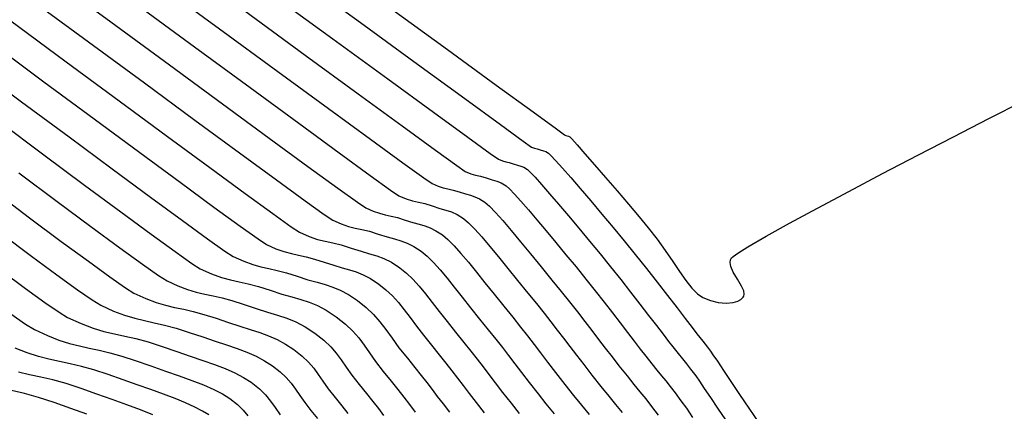
# Model space of a CAD drawing. Units: metres. Extents: x 772563 to 773396, y 9194448 to 9195388.
# Drawn here: x 773114 to 773188, y 9194584 to 9194614 of the extents above; entities that cross this region are included whole.
import ezdxf

# ---------------------------------------------------------------- set-up
doc = ezdxf.new("R2010")
doc.units = ezdxf.units.M
doc.layers.add('CURVAS DE NIVEL MAYORES', color=194, linetype='Continuous')
doc.layers.add('CURVAS DE NIVEL MENORES', color=193, linetype='Continuous')

msp = doc.modelspace()

# ---------------------------------------------------------------- linework, layer by layer
at = {"layer": 'CURVAS DE NIVEL MAYORES', "color": 33, "linetype": 'Continuous', "lineweight": -3}
for points, elevation in [([(773122.2235, 9194615.357), (773126.8835, 9194611.9392), (773131.1116, 9194608.84), (773134.8123, 9194606.1308), (773137.8901, 9194603.8828), (773140.2492, 9194602.1677), (773141.794, 9194601.0567), (773142.429, 9194600.6212), (773142.9873, 9194600.3786), (773143.4582, 9194600.2346), (773143.903, 9194600.1344), (773144.383, 9194600.0233), (773144.9594, 9194599.8464), (773145.5337, 9194599.6628), (773146.0035, 9194599.5306), (773146.4247, 9194599.3943), (773146.8531, 9194599.1985), (773147.3443, 9194598.8877), (773147.7268, 9194598.5645), (773148.1917, 9194598.0918), (773148.7304, 9194597.4896), (773149.3342, 9194596.7775), (773149.9944, 9194595.9756), (773150.7025, 9194595.1035), (773151.4496, 9194594.1812), (773152.2271, 9194593.2286), (773152.883, 9194592.4235), (773153.461, 9194591.7015), (773153.982, 9194591.0391), (773154.4673, 9194590.4127), (773154.9382, 9194589.7988), (773155.4157, 9194589.1739), (773155.921, 9194588.5145), (773156.4754, 9194587.797), (773157.0999, 9194586.998), (773157.7898, 9194586.1291), (773158.3803, 9194585.3982), (773158.9034, 9194584.7585), (773159.3908, 9194584.1629)], 1970), ([(773141.611, 9194615.012), (773146.1123, 9194611.7336), (773149.8254, 9194609.0293), (773152.6294, 9194606.9872), (773154.4034, 9194605.6957), (773155.0266, 9194605.2431), (773155.1276, 9194605.2092), (773155.229, 9194605.1811), (773155.3276, 9194605.1476), (773155.4198, 9194605.1044), (773155.5738, 9194604.9347), (773155.9726, 9194604.4843), (773156.5658, 9194603.8094), (773157.3031, 9194602.9659), (773158.1342, 9194602.0101), (773159.0087, 9194600.9981), (773159.8762, 9194599.986), (773160.6864, 9194599.0299), (773161.389, 9194598.186), (773162.0664, 9194597.3174), (773162.6818, 9194596.4586), (773163.2436, 9194595.6343), (773163.7599, 9194594.8688), (773164.2389, 9194594.1867), (773164.6888, 9194593.6125), (773165.1179, 9194593.1707), (773165.5342, 9194592.8859), (773166.1105, 9194592.6594), (773166.7127, 9194592.5142), (773167.302, 9194592.4591), (773167.8392, 9194592.5029), (773168.2054, 9194592.6149), (773168.4298, 9194592.7469), (773168.5508, 9194592.8587), (773168.6017, 9194592.922), (773168.642, 9194592.9899), (773168.6809, 9194593.1378), (773168.6503, 9194593.3867), (773168.4853, 9194593.7598), (773168.1688, 9194594.2725), (773167.846, 9194594.811), (773167.6667, 9194595.2419), (773167.62, 9194595.5559), (773167.6457, 9194595.7575), (773167.6785, 9194595.8553), (773167.7049, 9194595.8954), (773167.8294, 9194596.0102), (773168.1868, 9194596.2646), (773168.958, 9194596.7454), (773170.3439, 9194597.5479), (773172.1319, 9194598.5409), (773174.2502, 9194599.6884), (773176.6274, 9194600.9544), (773179.1916, 9194602.3029), (773181.8715, 9194603.6982), (773184.5952, 9194605.104), (773187.2913, 9194606.4847), (773189.888, 9194607.8041)], 1980), ([(773109.8827, 9194610.6289), (773113.7338, 9194607.7697), (773117.338, 9194605.0958), (773120.6248, 9194602.6618), (773123.5237, 9194600.5223), (773125.9642, 9194598.7317), (773127.876, 9194597.3447), (773129.1886, 9194596.4157), (773129.8314, 9194595.9994), (773130.6193, 9194595.6427), (773131.3045, 9194595.398), (773131.9298, 9194595.2268), (773132.5381, 9194595.091), (773133.1723, 9194594.9521), (773133.8753, 9194594.7718), (773134.6898, 9194594.5118), (773135.5025, 9194594.2452), (773136.1973, 9194594.0445), (773136.8132, 9194593.8709), (773137.3893, 9194593.6856), (773137.9646, 9194593.4498), (773138.5781, 9194593.1245), (773139.2689, 9194592.671), (773139.9387, 9194592.1419), (773140.4926, 9194591.6058), (773140.9747, 9194591.0469), (773141.4289, 9194590.4497), (773141.8994, 9194589.7984), (773142.4301, 9194589.0774), (773143.0651, 9194588.2712), (773143.6288, 9194587.5788), (773144.1105, 9194586.9753), (773144.5383, 9194586.4285), (773144.9404, 9194585.9065), (773145.3448, 9194585.3774), (773145.7798, 9194584.8091), (773146.2733, 9194584.1696)], 1960), ([(773112.235, 9194594.9138), (773114.0384, 9194593.5805), (773115.5029, 9194592.5216), (773116.5832, 9194591.7747), (773117.2339, 9194591.3776), (773118.2632, 9194590.9057), (773119.1702, 9194590.566), (773119.9972, 9194590.3206), (773120.7868, 9194590.1314), (773121.5814, 9194589.9604), (773122.4236, 9194589.7697), (773123.3557, 9194589.5213), (773124.4203, 9194589.1772), (773125.5282, 9194588.7931), (773126.5619, 9194588.4429), (773127.5212, 9194588.1159), (773128.4059, 9194587.8014), (773129.2156, 9194587.4886), (773129.9503, 9194587.167), (773130.6097, 9194586.8258), (773131.1935, 9194586.4542), (773131.8185, 9194585.9591), (773132.2833, 9194585.4936), (773132.656, 9194585.0272), (773133.0047, 9194584.5289), (773133.3977, 9194583.968)], 1950)]:
    msp.add_lwpolyline(points, dxfattribs=dict(at, elevation=elevation))
at = {"layer": 'CURVAS DE NIVEL MENORES', "color": 13, "linetype": 'Continuous', "lineweight": -3}
for points, elevation in [([(773115.7585, 9194617.3432), (773120.5256, 9194613.8395), (773124.9744, 9194610.5706), (773129.0142, 9194607.6044), (773132.5546, 9194605.0091), (773135.5049, 9194602.8526), (773137.7745, 9194601.2031), (773139.2729, 9194600.1285), (773139.9095, 9194599.6969), (773140.4695, 9194599.4476), (773140.9492, 9194599.2869), (773141.3907, 9194599.1773), (773141.8359, 9194599.0812), (773142.3269, 9194598.9612), (773142.9055, 9194598.7795), (773143.4825, 9194598.5923), (773143.9659, 9194598.455), (773144.3941, 9194598.3296), (773144.8053, 9194598.178), (773145.2376, 9194597.9623), (773145.7292, 9194597.6443), (773146.1539, 9194597.2932), (773146.6259, 9194596.8217), (773147.1442, 9194596.2437), (773147.7079, 9194595.5728), (773148.3158, 9194594.823), (773148.9669, 9194594.0079), (773149.6602, 9194593.1413), (773150.3947, 9194592.2371), (773151.0874, 9194591.3862), (773151.6794, 9194590.6445), (773152.2052, 9194589.9725), (773152.6994, 9194589.331), (773153.1964, 9194588.6807), (773153.731, 9194587.9823), (773154.3375, 9194587.1964), (773155.0507, 9194586.2838), (773155.7099, 9194585.4534), (773156.3157, 9194584.7024), (773156.8853, 9194584.0039)], 1968), ([(773134.5198, 9194617.414), (773139.5011, 9194613.7826), (773143.8433, 9194610.6176), (773147.4307, 9194608.0038), (773150.1477, 9194606.0261), (773151.8784, 9194604.7694), (773152.507, 9194604.3187), (773152.7389, 9194604.2273), (773152.9366, 9194604.1814), (773153.1751, 9194604.1141), (773153.4115, 9194604.0418), (773153.5987, 9194603.98), (773153.8047, 9194603.861), (773153.983, 9194603.687), (773154.3407, 9194603.299), (773154.8504, 9194602.728), (773155.4845, 9194602.0051), (773156.2154, 9194601.1611), (773157.0156, 9194600.2271), (773157.8575, 9194599.234), (773158.7137, 9194598.2128), (773159.5566, 9194597.1945), (773160.395, 9194596.1627), (773161.2398, 9194595.1037), (773162.0668, 9194594.0523), (773162.8517, 9194593.0433), (773163.5703, 9194592.1117), (773164.1984, 9194591.2922), (773164.7117, 9194590.6196), (773165.086, 9194590.1289), (773165.297, 9194589.8548), (773165.5299, 9194589.5638), (773165.7137, 9194589.3391), (773165.8947, 9194589.1124), (773166.1193, 9194588.8154), (773166.3056, 9194588.5465), (773166.6409, 9194588.0477), (773167.1036, 9194587.355), (773167.6724, 9194586.5041), (773168.3257, 9194585.5311), (773169.042, 9194584.4718), (773169.8001, 9194583.3622)], 1978), ([(773123.9215, 9194616.8744), (773128.7925, 9194613.3079), (773133.209, 9194610.0757), (773137.0701, 9194607.2525), (773140.2752, 9194604.9131), (773142.7238, 9194603.1323), (773144.3151, 9194601.9849), (773144.9485, 9194601.5456), (773145.4041, 9194601.3476), (773145.7883, 9194601.2301), (773146.1513, 9194601.1483), (773146.543, 9194601.0577), (773147.0133, 9194600.9134), (773147.4819, 9194600.7635), (773147.8653, 9194600.6556), (773148.209, 9194600.5445), (773148.5585, 9194600.3847), (773148.9594, 9194600.131), (773149.2997, 9194599.8358), (773149.7575, 9194599.3619), (773150.3166, 9194598.7355), (773150.9605, 9194597.9822), (773151.6731, 9194597.1282), (773152.438, 9194596.1992), (773153.2389, 9194595.2212), (773154.0595, 9194594.22), (773154.761, 9194593.3583), (773155.4057, 9194592.552), (773156.0032, 9194591.7924), (773156.5634, 9194591.0703), (773157.0962, 9194590.377), (773157.6113, 9194589.7035), (773158.1187, 9194589.0408), (773158.628, 9194588.38), (773159.1492, 9194587.7122), (773159.7693, 9194586.9321), (773160.2909, 9194586.2885), (773160.752, 9194585.7256), (773161.1901, 9194585.1876), (773161.6432, 9194584.619), (773162.1491, 9194583.9637)], 1972), ([(773114.2895, 9194615.6647), (773118.8276, 9194612.3221), (773123.0653, 9194609.2019), (773126.9169, 9194606.3688), (773130.2969, 9194603.8874), (773133.1197, 9194601.8224), (773135.2999, 9194600.2385), (773136.7519, 9194599.2003), (773137.39, 9194598.7725), (773138.037, 9194598.4845), (773138.5913, 9194598.2988), (773139.1014, 9194598.1722), (773139.6158, 9194598.0612), (773140.183, 9194597.9225), (773140.8516, 9194597.7126), (773141.5182, 9194597.4962), (773142.0768, 9194597.3376), (773142.5716, 9194597.1927), (773143.0466, 9194597.0176), (773143.5461, 9194596.7684), (773144.1142, 9194596.401), (773144.581, 9194596.0219), (773145.0601, 9194595.5517), (773145.5581, 9194594.9978), (773146.0815, 9194594.3682), (773146.6371, 9194593.6704), (773147.2314, 9194592.9122), (773147.8709, 9194592.1014), (773148.5623, 9194591.2456), (773149.2228, 9194590.4344), (773149.7872, 9194589.7272), (773150.2885, 9194589.0865), (773150.7596, 9194588.4749), (773151.2335, 9194587.8549), (773151.7432, 9194587.189), (773152.3215, 9194586.4397), (773153.0014, 9194585.5696), (773153.6027, 9194584.8114), (773154.2182, 9194584.0449)], 1966), ([(773132.6107, 9194616.0453), (773137.4037, 9194612.547), (773141.5856, 9194609.4959), (773145.0456, 9194606.9735), (773147.673, 9194605.0615), (773149.3573, 9194603.8412), (773149.9875, 9194603.3943), (773150.293, 9194603.2663), (773150.548, 9194603.1977), (773150.8062, 9194603.1407), (773151.1212, 9194603.0472), (773151.4344, 9194602.9489), (773151.6844, 9194602.877), (773151.9199, 9194602.7828), (773152.1896, 9194602.6177), (773152.4072, 9194602.4173), (773152.776, 9194602.0264), (773153.2736, 9194601.4719), (773153.8779, 9194600.7804), (773154.5668, 9194599.9786), (773155.3181, 9194599.0933), (773156.1095, 9194598.1511), (773156.919, 9194597.1787), (773157.7242, 9194596.203), (773158.517, 9194595.2279), (773159.2951, 9194594.2531), (773160.0456, 9194593.299), (773160.7556, 9194592.3857), (773161.4123, 9194591.5335), (773162.0027, 9194590.7626), (773162.514, 9194590.0933), (773162.9333, 9194589.5459), (773163.2477, 9194589.1406), (773163.655, 9194588.6301), (773163.983, 9194588.2284), (773164.282, 9194587.8611), (773164.6024, 9194587.4538), (773164.9947, 9194586.9323), (773165.2712, 9194586.5418), (773165.6475, 9194585.9892), (773166.111, 9194585.2979), (773166.6494, 9194584.4915), (773167.2501, 9194583.5932)], 1976), ([(773112.8206, 9194613.9861), (773117.1297, 9194610.8046), (773121.1562, 9194607.8332), (773124.8195, 9194605.1331), (773128.0391, 9194602.7657), (773130.7346, 9194600.7922), (773132.8253, 9194599.2739), (773134.2308, 9194598.2721), (773134.8705, 9194597.8481), (773135.6045, 9194597.5214), (773136.2333, 9194597.3108), (773136.8121, 9194597.1671), (773137.3957, 9194597.0412), (773138.0392, 9194596.8838), (773138.7977, 9194596.6457), (773139.554, 9194596.4002), (773140.1877, 9194596.2202), (773140.749, 9194596.0559), (773141.2879, 9194595.8572), (773141.8546, 9194595.5744), (773142.4991, 9194595.1576), (773143.008, 9194594.7507), (773143.4942, 9194594.2816), (773143.9719, 9194593.7519), (773144.4552, 9194593.1635), (773144.9584, 9194592.5178), (773145.4958, 9194591.8166), (773146.0815, 9194591.0615), (773146.7299, 9194590.2541), (773147.3581, 9194589.4825), (773147.895, 9194588.8099), (773148.3718, 9194588.2005), (773148.8199, 9194587.6188), (773149.2706, 9194587.029), (773149.7554, 9194586.3957), (773150.3054, 9194585.683), (773150.9522, 9194584.8554), (773151.5588, 9194584.0904)], 1964), ([(773130.7016, 9194614.6766), (773135.3063, 9194611.3113), (773139.3278, 9194608.3742), (773142.6604, 9194605.9433), (773145.1984, 9194604.0969), (773146.8362, 9194602.9131), (773147.468, 9194602.47), (773147.8989, 9194602.2894), (773148.2587, 9194602.1926), (773148.6229, 9194602.1122), (773149.0672, 9194601.9803), (773149.5092, 9194601.8416), (773149.8618, 9194601.7401), (773150.194, 9194601.6072), (773150.5745, 9194601.3744), (773150.8315, 9194601.1476), (773151.2112, 9194600.7539), (773151.6968, 9194600.2158), (773152.2714, 9194599.5557), (773152.9183, 9194598.7961), (773153.6206, 9194597.9594), (773154.3615, 9194597.0681), (773155.1242, 9194596.1447), (773155.8918, 9194595.2115), (773156.639, 9194594.2931), (773157.3504, 9194593.4026), (773158.0244, 9194592.5457), (773158.6595, 9194591.728), (773159.2542, 9194590.9552), (773159.807, 9194590.233), (773160.3164, 9194589.5671), (773160.7807, 9194588.963), (773161.1985, 9194588.4264), (773161.6591, 9194587.8469), (773162.0466, 9194587.3687), (773162.3891, 9194586.9506), (773162.7146, 9194586.5509), (773163.0512, 9194586.1285), (773163.427, 9194585.6417), (773163.8701, 9194585.0493), (773164.281, 9194584.4738), (773164.7545, 9194583.7826)], 1974), ([(773111.3516, 9194612.3075), (773115.4317, 9194609.2871), (773119.2471, 9194606.4645), (773122.7221, 9194603.8975), (773125.7814, 9194601.644), (773128.3494, 9194599.7619), (773130.3507, 9194598.3093), (773131.7097, 9194597.3439), (773132.351, 9194596.9238), (773133.0633, 9194596.6013), (773133.6828, 9194596.38), (773134.2482, 9194596.2252), (773134.7983, 9194596.1024), (773135.3717, 9194595.9768), (773136.0073, 9194595.8138), (773136.7438, 9194595.5787), (773137.4786, 9194595.3376), (773138.1068, 9194595.1562), (773138.6637, 9194594.9993), (773139.1846, 9194594.8317), (773139.7047, 9194594.6185), (773140.2594, 9194594.3244), (773140.884, 9194593.9143), (773141.4351, 9194593.4794), (773141.9284, 9194593.0115), (773142.3857, 9194592.5061), (773142.8289, 9194591.9588), (773143.2798, 9194591.3652), (773143.7603, 9194590.7209), (773144.2922, 9194590.0215), (773144.8975, 9194589.2626), (773145.4935, 9194588.5307), (773146.0027, 9194587.8926), (773146.455, 9194587.3145), (773146.8801, 9194586.7627), (773147.3077, 9194586.2032), (773147.7676, 9194585.6024), (773148.2894, 9194584.9263), (773148.9029, 9194584.1413)], 1962), ([(773112.0359, 9194606.2522), (773115.4289, 9194603.7271), (773118.5274, 9194601.4262), (773121.2659, 9194599.4006), (773123.5791, 9194597.7015), (773125.4014, 9194596.38), (773126.6675, 9194595.4875), (773127.3119, 9194595.075), (773128.1753, 9194594.6842), (773128.9261, 9194594.416), (773129.6114, 9194594.2284), (773130.278, 9194594.0796), (773130.973, 9194593.9274), (773131.7433, 9194593.7298), (773132.6359, 9194593.4449), (773133.5265, 9194593.1527), (773134.2879, 9194592.9328), (773134.9628, 9194592.7426), (773135.5941, 9194592.5395), (773136.2245, 9194592.2811), (773136.8969, 9194591.9246), (773137.6538, 9194591.4276), (773138.3688, 9194590.8692), (773138.9234, 9194590.3406), (773139.3733, 9194589.817), (773139.7737, 9194589.2738), (773140.1801, 9194588.6863), (773140.648, 9194588.0298), (773141.2327, 9194587.2797), (773141.8331, 9194586.5413), (773142.3375, 9194585.9066), (773142.7855, 9194585.3305), (773143.2166, 9194584.7681), (773143.6704, 9194584.1744)], 1958), ([(773113.5198, 9194602.3584), (773116.43, 9194600.1905), (773119.0082, 9194598.2789), (773121.1939, 9194596.6712), (773122.9268, 9194595.4154), (773124.1464, 9194594.5593), (773124.7924, 9194594.1507), (773125.6217, 9194593.7705), (773126.3524, 9194593.4969), (773127.0186, 9194593.2991), (773127.6548, 9194593.1467), (773128.295, 9194593.0089), (773128.9734, 9194592.8553), (773129.7244, 9194592.6552), (773130.582, 9194592.378), (773131.564, 9194592.0505), (773132.4236, 9194591.7888), (773133.1937, 9194591.5561), (773133.9073, 9194591.316), (773134.5973, 9194591.0317), (773135.2968, 9194590.6667), (773136.0387, 9194590.1843), (773136.7176, 9194589.6546), (773137.2414, 9194589.156), (773137.6635, 9194588.6645), (773138.0372, 9194588.156), (773138.4157, 9194587.6065), (773138.8523, 9194586.9919), (773139.4003, 9194586.2882), (773139.9643, 9194585.5946), (773140.438, 9194584.9984), (773140.8588, 9194584.4574), (773141.2637, 9194583.9291)], 1956), ([(773111.6107, 9194600.9898), (773114.3326, 9194598.9549), (773116.7505, 9194597.1572), (773118.8088, 9194595.641), (773120.4522, 9194594.4508), (773121.6253, 9194593.6311), (773122.2729, 9194593.2263), (773123.1689, 9194592.8156), (773123.9583, 9194592.5199), (773124.6782, 9194592.3063), (773125.3654, 9194592.1416), (773126.0571, 9194591.9928), (773126.7901, 9194591.8268), (773127.6015, 9194591.6106), (773128.5281, 9194591.3111), (773129.4752, 9194590.9891), (773130.3329, 9194590.7143), (773131.1159, 9194590.4668), (773131.8389, 9194590.2267), (773132.5166, 9194589.9739), (773133.1635, 9194589.6886), (773133.7943, 9194589.351), (773134.4236, 9194588.9409), (773135.0586, 9194588.4455), (773135.5486, 9194587.9791), (773135.9434, 9194587.5194), (773136.2929, 9194587.0438), (773136.647, 9194586.5298), (773137.0553, 9194585.955), (773137.5679, 9194585.2967), (773138.0954, 9194584.648), (773138.5386, 9194584.0903)], 1954), ([(773112.2353, 9194597.7192), (773114.4927, 9194596.0355), (773116.4236, 9194594.6108), (773117.9775, 9194593.4862), (773119.1043, 9194592.7029), (773119.7534, 9194592.3019), (773120.716, 9194591.8606), (773121.5642, 9194591.543), (773122.3377, 9194591.3134), (773123.0761, 9194591.1365), (773123.8193, 9194590.9766), (773124.6069, 9194590.7982), (773125.4786, 9194590.5659), (773126.4742, 9194590.2441), (773127.5017, 9194589.8911), (773128.4474, 9194589.5786), (773129.3186, 9194589.2914), (773130.1224, 9194589.014), (773130.8661, 9194588.7313), (773131.5569, 9194588.4278), (773132.202, 9194588.0884), (773132.8086, 9194587.6976), (773133.3996, 9194587.2364), (773133.8557, 9194586.8022), (773134.2233, 9194586.3743), (773134.5486, 9194585.9316), (773134.8782, 9194585.4531), (773135.2584, 9194584.918), (773135.7355, 9194584.3052), (773136.2266, 9194583.7013)], 1952), ([(773112.9055, 9194591.6442), (773114.0191, 9194590.8748), (773114.7144, 9194590.4532), (773115.6959, 9194589.9989), (773116.5705, 9194589.6594), (773117.3699, 9194589.4062), (773118.1258, 9194589.211), (773118.8702, 9194589.0454), (773119.6346, 9194588.8809), (773120.451, 9194588.6891), (773121.351, 9194588.4417), (773122.3664, 9194588.1103), (773123.5547, 9194587.6951), (773124.6765, 9194587.3072), (773125.7239, 9194586.9404), (773126.6893, 9194586.5887), (773127.5652, 9194586.246), (773128.3437, 9194585.9062), (773129.0174, 9194585.5632), (773129.5784, 9194585.2109), (773130.1533, 9194584.7554), (773130.5808, 9194584.3273), (773130.9236, 9194583.8983)], 1948), ([(773127.9633, 9194583.9676), (773127.4925, 9194584.263), (773126.9022, 9194584.5677), (773126.2029, 9194584.8825), (773125.4052, 9194585.2085), (773124.5198, 9194585.5468), (773123.5572, 9194585.8984), (773122.5281, 9194586.2643), (773121.4429, 9194586.6456), (773120.3125, 9194587.0434), (773119.2353, 9194587.395), (773118.2805, 9194587.6574), (773117.4145, 9194587.8608), (773116.6035, 9194588.0353), (773115.8139, 9194588.211), (773115.0119, 9194588.4181), (773114.1639, 9194588.6867), (773113.2361, 9194589.0469)], 1946), ([(773123.7203, 9194583.9814), (773122.7687, 9194584.3501), (773121.7309, 9194584.7361), (773120.6227, 9194585.1373), (773119.46, 9194585.5515), (773118.2585, 9194585.9764), (773117.1196, 9194586.3482), (773116.1101, 9194586.6257), (773115.1944, 9194586.8408), (773114.3369, 9194587.0253), (773113.502, 9194587.2111)], 1944), ([(773118.7027, 9194584.0156), (773117.4675, 9194584.4608), (773116.2046, 9194584.9095), (773115.0106, 9194585.2995), (773113.9442, 9194585.5939), (773112.9709, 9194585.8248)], 1942)]:
    msp.add_lwpolyline(points, dxfattribs=dict(at, elevation=elevation))

doc.saveas('drawing.dxf')
